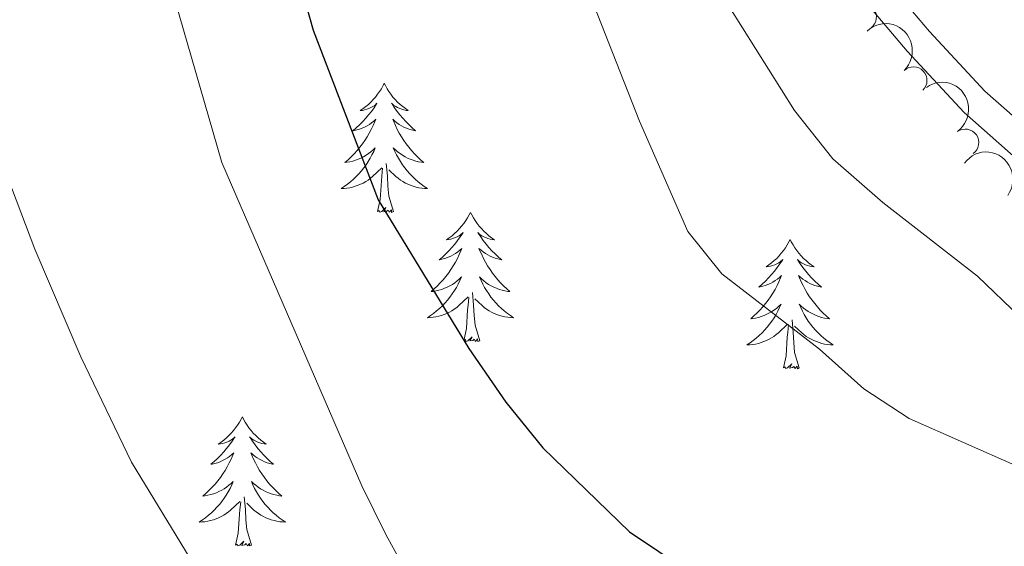
# Model space of a CAD drawing. Units: metres. Extents: x 647907 to 652425, y 715942 to 719008.
# Drawn here: x 649420 to 649511, y 717269 to 717317 of the extents above; entities that cross this region are included whole.
import ezdxf

# ---------------------------------------------------------------- set-up
doc = ezdxf.new("R2010")
doc.units = ezdxf.units.M
doc.header["$MEASUREMENT"] = 0
doc.linetypes.add('DGN Style 3', pattern=[69.44459647706422, 49.60328319790301, -19.84131327916121])
for name, color, linetype, lineweight in [('Carátula', 7, 'Continuous', 5), ('Elementos auxiliares', 7, 'Continuous', 5), ('Entidades rústicas y varios', 7, 'Continuous', 5), ('Relieve y altimetría', 7, 'Continuous', 5), ('Viales y ferrocarril', 7, 'Continuous', 5)]:
    doc.layers.add(name, color=color, linetype=linetype, lineweight=lineweight)

msp = doc.modelspace()

# ---------------------------------------------------------------- linework, layer by layer
at = {"layer": 'Carátula', "color": 7, "linetype": 'Continuous', "lineweight": 5}
msp.add_3dface([(647970.8800000001, 715942.27), (652424.8300000001, 716038.8), (652360.48, 719008.1200000001), (647906.52, 718911.5800000001)], dxfattribs=at)
at = {"layer": 'Elementos auxiliares', "color": 250, "linetype": 'Continuous', "lineweight": 5}
msp.add_3dface([(652256.46, 716429), (648837.1799999999, 716354.8900000001), (648787.6000000001, 718668.3400000001), (652205.76, 718742.46)], dxfattribs=at)
at = {"layer": 'Entidades rústicas y varios', "color": 92, "linetype": 'Continuous', "lineweight": 5, "flags": 128}
for points in [[(649454.1200000001, 717311.5700000001), (649454, 717311.3500000001), (649453.8500000001, 717311.0700000001), (649453.6799999999, 717310.81), (649453.5, 717310.55), (649453.3, 717310.3), (649453.1000000001, 717310.0700000001), (649452.8800000001, 717309.8400000001), (649452.6499999999, 717309.6200000001), (649452.4099999999, 717309.4199999999), (649452.1599999999, 717309.23), (649451.8999999999, 717309.05), (649452.1000000001, 717309.0700000001), (649452.3, 717309.1100000001), (649452.5, 717309.1699999999), (649452.69, 717309.24), (649452.8800000001, 717309.3200000001), (649453.06, 717309.4199999999), (649453.24, 717309.53), (649453.44, 717309.72), (649453.3999999999, 717309.6599999999), (649453.1699999999, 717309.31), (649452.9299999999, 717308.98), (649452.6699999999, 717308.6499999999), (649452.3999999999, 717308.3400000001), (649452.1200000001, 717308.03), (649451.8300000001, 717307.74), (649451.53, 717307.45), (649451.22, 717307.1799999999), (649451.3400000001, 717307.21), (649451.5900000001, 717307.26), (649451.8300000001, 717307.3400000001), (649452.06, 717307.4299999999), (649452.3, 717307.53), (649452.52, 717307.6499999999), (649452.74, 717307.78), (649452.94, 717307.9199999999), (649453.1399999999, 717308.0800000001), (649453.3300000001, 717308.25), (649453.24, 717308.03), (649453.0800000001, 717307.6699999999), (649452.9099999999, 717307.31), (649452.73, 717306.97), (649452.53, 717306.6300000001), (649452.31, 717306.29), (649452.0900000001, 717305.97), (649451.8500000001, 717305.6599999999), (649451.6000000001, 717305.3600000001), (649451.3300000001, 717305.0700000001), (649451.06, 717304.78), (649450.77, 717304.51), (649450.47, 717304.26), (649450.6699999999, 717304.28), (649450.94, 717304.3300000001), (649451.2, 717304.3900000001), (649451.46, 717304.47), (649451.71, 717304.56), (649451.96, 717304.6699999999), (649452.2, 717304.79), (649452.44, 717304.9299999999), (649452.6599999999, 717305.0800000001), (649452.8800000001, 717305.25), (649453.0800000001, 717305.4199999999), (649453.28, 717305.6100000001), (649453.1399999999, 717305.28), (649452.98, 717304.96), (649452.81, 717304.6499999999), (649452.6300000001, 717304.3400000001), (649452.4299999999, 717304.05), (649452.22, 717303.76), (649452, 717303.48), (649451.77, 717303.21), (649451.52, 717302.95), (649451.26, 717302.71), (649450.99, 717302.48), (649450.71, 717302.25), (649450.4199999999, 717302.05), (649450.1399999999, 717301.8500000001), (649450.3999999999, 717301.8600000001), (649450.6599999999, 717301.8900000001), (649450.9199999999, 717301.9299999999), (649451.1799999999, 717301.99), (649451.44, 717302.06), (649451.69, 717302.1499999999), (649451.9299999999, 717302.25), (649452.1699999999, 717302.3600000001), (649452.3999999999, 717302.49), (649452.6200000001, 717302.6400000001), (649452.8400000001, 717302.8), (649453.04, 717302.97), (649453.8899999999, 717303.77)], [(649454.1200000001, 717311.5700000001), (649454.23, 717311.3500000001), (649454.3800000001, 717311.0700000001), (649454.55, 717310.81), (649454.73, 717310.55), (649454.9199999999, 717310.3), (649455.1300000001, 717310.0700000001), (649455.3500000001, 717309.8400000001), (649455.5800000001, 717309.6200000001), (649455.8200000001, 717309.4199999999), (649456.0700000001, 717309.23), (649456.3300000001, 717309.05), (649456.1300000001, 717309.0700000001), (649455.9299999999, 717309.1100000001), (649455.73, 717309.1699999999), (649455.54, 717309.24), (649455.3500000001, 717309.3200000001), (649455.1699999999, 717309.4199999999), (649454.99, 717309.53), (649454.79, 717309.72), (649454.8300000001, 717309.6599999999), (649455.06, 717309.31), (649455.3, 717308.98), (649455.56, 717308.6499999999), (649455.8200000001, 717308.3400000001), (649456.1000000001, 717308.03), (649456.3999999999, 717307.74), (649456.7, 717307.45), (649457.01, 717307.1799999999), (649456.8899999999, 717307.21), (649456.6399999999, 717307.26), (649456.3999999999, 717307.3400000001), (649456.1599999999, 717307.4299999999), (649455.9299999999, 717307.53), (649455.71, 717307.6499999999), (649455.5, 717307.78), (649455.29, 717307.9199999999), (649455.0900000001, 717308.0800000001), (649454.8999999999, 717308.25), (649454.99, 717308.03), (649455.1499999999, 717307.6699999999), (649455.3200000001, 717307.31), (649455.5, 717306.97), (649455.7, 717306.6300000001), (649455.9199999999, 717306.29), (649456.1399999999, 717305.97), (649456.3800000001, 717305.6599999999), (649456.6300000001, 717305.3600000001), (649456.8999999999, 717305.0700000001), (649457.1699999999, 717304.78), (649457.46, 717304.51), (649457.76, 717304.26), (649457.56, 717304.28), (649457.29, 717304.3300000001), (649457.03, 717304.3900000001), (649456.77, 717304.47), (649456.52, 717304.56), (649456.27, 717304.6699999999), (649456.03, 717304.79), (649455.79, 717304.9299999999), (649455.5700000001, 717305.0800000001), (649455.3500000001, 717305.25), (649455.1499999999, 717305.4199999999), (649454.95, 717305.6100000001), (649455.0900000001, 717305.28), (649455.25, 717304.96), (649455.4199999999, 717304.6499999999), (649455.6000000001, 717304.3400000001), (649455.8, 717304.05), (649456.01, 717303.76), (649456.23, 717303.48), (649456.46, 717303.21), (649456.71, 717302.95), (649456.97, 717302.71), (649457.24, 717302.48), (649457.52, 717302.25), (649457.8, 717302.05), (649458.1000000001, 717301.8500000001), (649457.8300000001, 717301.8600000001), (649457.5700000001, 717301.8900000001), (649457.3, 717301.9299999999), (649457.05, 717301.99), (649456.79, 717302.06), (649456.54, 717302.1499999999), (649456.3, 717302.25), (649456.06, 717302.3600000001), (649455.8300000001, 717302.49), (649455.6100000001, 717302.6400000001), (649455.3899999999, 717302.8), (649455.19, 717302.97), (649454.53, 717303.5900000001)], [(649453.5, 717299.72), (649453.74, 717300.8400000001), (649453.8500000001, 717302.5800000001), (649453.8999999999, 717303.01), (649453.96, 717303.73)], [(649454.97, 717299.72), (649454.54, 717301.1599999999), (649454.45, 717302.06), (649454.3999999999, 717303.01), (649454.3, 717304.1699999999)], [(649454.97, 717299.72), (649454.79, 717299.6499999999), (649454.77, 717299.8900000001), (649454.5800000001, 717299.6699999999), (649454.46, 717299.8700000001), (649454.3400000001, 717299.76), (649454.0700000001, 717299.71), (649454.27, 717300.1000000001), (649453.8800000001, 717299.72), (649453.69, 717299.6699999999), (649453.6499999999, 717299.8300000001), (649453.5, 717299.72)], [(649462.0800000001, 717299.6499999999), (649461.96, 717299.4299999999), (649461.81, 717299.1599999999), (649461.6399999999, 717298.8900000001), (649461.46, 717298.6300000001), (649461.26, 717298.3900000001), (649461.06, 717298.1499999999), (649460.8400000001, 717297.9199999999), (649460.6100000001, 717297.71), (649460.3700000001, 717297.5), (649460.1200000001, 717297.31), (649459.8600000001, 717297.1300000001), (649460.06, 717297.1599999999), (649460.26, 717297.19), (649460.46, 717297.25), (649460.6499999999, 717297.3200000001), (649460.8400000001, 717297.3999999999), (649461.02, 717297.5), (649461.2, 717297.6100000001), (649461.3999999999, 717297.81), (649461.3600000001, 717297.74), (649461.1300000001, 717297.3900000001), (649460.8899999999, 717297.06), (649460.6300000001, 717296.73), (649460.3600000001, 717296.4199999999), (649460.0800000001, 717296.1100000001), (649459.79, 717295.8200000001), (649459.49, 717295.53), (649459.1799999999, 717295.26), (649459.3, 717295.29), (649459.55, 717295.3500000001), (649459.79, 717295.4199999999), (649460.02, 717295.51), (649460.26, 717295.6100000001), (649460.48, 717295.73), (649460.7, 717295.8600000001), (649460.8999999999, 717296), (649461.1000000001, 717296.1599999999), (649461.29, 717296.3300000001), (649461.2, 717296.1100000001), (649461.04, 717295.75), (649460.8700000001, 717295.3900000001), (649460.69, 717295.05), (649460.49, 717294.71), (649460.27, 717294.3700000001), (649460.05, 717294.05), (649459.81, 717293.74), (649459.56, 717293.44), (649459.29, 717293.1499999999), (649459.02, 717292.8700000001), (649458.73, 717292.5900000001), (649458.4299999999, 717292.3400000001), (649458.6300000001, 717292.3600000001), (649458.8999999999, 717292.4099999999), (649459.1599999999, 717292.47), (649459.4199999999, 717292.55), (649459.6699999999, 717292.6499999999), (649459.9199999999, 717292.75), (649460.1599999999, 717292.8800000001), (649460.3999999999, 717293.01), (649460.6200000001, 717293.1599999999), (649460.8400000001, 717293.3300000001), (649461.04, 717293.5), (649461.24, 717293.69), (649461.1000000001, 717293.3700000001), (649460.94, 717293.04), (649460.77, 717292.73), (649460.5900000001, 717292.4299999999), (649460.3899999999, 717292.1300000001), (649460.1799999999, 717291.8400000001), (649459.96, 717291.56), (649459.73, 717291.29), (649459.48, 717291.04), (649459.22, 717290.79), (649458.95, 717290.56), (649458.6699999999, 717290.3300000001), (649458.3800000001, 717290.1300000001), (649458.1000000001, 717289.9299999999), (649458.3600000001, 717289.94), (649458.6200000001, 717289.97), (649458.8800000001, 717290.01), (649459.1399999999, 717290.0700000001), (649459.3999999999, 717290.1400000001), (649459.6499999999, 717290.23), (649459.8899999999, 717290.3300000001), (649460.1300000001, 717290.45), (649460.3600000001, 717290.5800000001), (649460.5800000001, 717290.72), (649460.8, 717290.8800000001), (649461, 717291.05), (649461.8500000001, 717291.8500000001)], [(649462.0800000001, 717299.6499999999), (649462.19, 717299.4299999999), (649462.3400000001, 717299.1599999999), (649462.51, 717298.8900000001), (649462.69, 717298.6300000001), (649462.8800000001, 717298.3900000001), (649463.0900000001, 717298.1499999999), (649463.31, 717297.9199999999), (649463.54, 717297.71), (649463.78, 717297.5), (649464.03, 717297.31), (649464.29, 717297.1300000001), (649464.0900000001, 717297.1599999999), (649463.8899999999, 717297.19), (649463.69, 717297.25), (649463.5, 717297.3200000001), (649463.31, 717297.3999999999), (649463.1300000001, 717297.5), (649462.95, 717297.6100000001), (649462.75, 717297.81), (649462.79, 717297.74), (649463.02, 717297.3900000001), (649463.26, 717297.06), (649463.52, 717296.73), (649463.78, 717296.4199999999), (649464.06, 717296.1100000001), (649464.3600000001, 717295.8200000001), (649464.6599999999, 717295.53), (649464.97, 717295.26), (649464.8500000001, 717295.29), (649464.6000000001, 717295.3500000001), (649464.3600000001, 717295.4199999999), (649464.1200000001, 717295.51), (649463.8899999999, 717295.6100000001), (649463.6699999999, 717295.73), (649463.46, 717295.8600000001), (649463.25, 717296), (649463.05, 717296.1599999999), (649462.8600000001, 717296.3300000001), (649462.95, 717296.1100000001), (649463.1100000001, 717295.75), (649463.28, 717295.3900000001), (649463.46, 717295.05), (649463.6599999999, 717294.71), (649463.8800000001, 717294.3700000001), (649464.1000000001, 717294.05), (649464.3400000001, 717293.74), (649464.5900000001, 717293.44), (649464.8600000001, 717293.1499999999), (649465.1300000001, 717292.8700000001), (649465.4199999999, 717292.5900000001), (649465.72, 717292.3400000001), (649465.52, 717292.3600000001), (649465.25, 717292.4099999999), (649464.99, 717292.47), (649464.73, 717292.55), (649464.48, 717292.6499999999), (649464.23, 717292.75), (649463.99, 717292.8800000001), (649463.75, 717293.01), (649463.53, 717293.1599999999), (649463.31, 717293.3300000001), (649463.1100000001, 717293.5), (649462.9099999999, 717293.69), (649463.05, 717293.3700000001), (649463.21, 717293.04), (649463.3800000001, 717292.73), (649463.56, 717292.4299999999), (649463.76, 717292.1300000001), (649463.97, 717291.8400000001), (649464.19, 717291.56), (649464.4199999999, 717291.29), (649464.6699999999, 717291.04), (649464.9299999999, 717290.79), (649465.2, 717290.56), (649465.48, 717290.3300000001), (649465.76, 717290.1300000001), (649466.06, 717289.9299999999), (649465.79, 717289.94), (649465.53, 717289.97), (649465.26, 717290.01), (649465.01, 717290.0700000001), (649464.75, 717290.1400000001), (649464.5, 717290.23), (649464.26, 717290.3300000001), (649464.02, 717290.45), (649463.79, 717290.5800000001), (649463.5700000001, 717290.72), (649463.3500000001, 717290.8800000001), (649463.1499999999, 717291.05), (649462.49, 717291.6699999999)], [(649491.5900000001, 717297.1400000001), (649491.48, 717296.9199999999), (649491.3200000001, 717296.6499999999), (649491.1599999999, 717296.3800000001), (649490.97, 717296.1300000001), (649490.78, 717295.8800000001), (649490.5700000001, 717295.6400000001), (649490.3500000001, 717295.4099999999), (649490.1200000001, 717295.2), (649489.8800000001, 717294.99), (649489.6300000001, 717294.8), (649489.3700000001, 717294.6300000001), (649489.5700000001, 717294.6499999999), (649489.78, 717294.69), (649489.97, 717294.74), (649490.1699999999, 717294.81), (649490.3600000001, 717294.8900000001), (649490.54, 717294.99), (649490.71, 717295.1100000001), (649490.9199999999, 717295.3), (649490.8800000001, 717295.23), (649490.6499999999, 717294.8900000001), (649490.3999999999, 717294.55), (649490.1499999999, 717294.23), (649489.8800000001, 717293.9099999999), (649489.6000000001, 717293.6000000001), (649489.31, 717293.31), (649489, 717293.03), (649488.69, 717292.76), (649488.8200000001, 717292.78), (649489.06, 717292.8400000001), (649489.3, 717292.9099999999), (649489.54, 717293), (649489.77, 717293.1000000001), (649489.99, 717293.22), (649490.21, 717293.3500000001), (649490.4199999999, 717293.49), (649490.6100000001, 717293.6499999999), (649490.8, 717293.8200000001), (649490.71, 717293.6000000001), (649490.56, 717293.24), (649490.3899999999, 717292.8900000001), (649490.2, 717292.54), (649490, 717292.2), (649489.79, 717291.8700000001), (649489.56, 717291.55), (649489.3200000001, 717291.23), (649489.0700000001, 717290.9299999999), (649488.81, 717290.6400000001), (649488.53, 717290.3600000001), (649488.25, 717290.0900000001), (649487.95, 717289.8300000001), (649488.1399999999, 717289.8500000001), (649488.4099999999, 717289.8999999999), (649488.6799999999, 717289.96), (649488.9299999999, 717290.04), (649489.19, 717290.1400000001), (649489.44, 717290.25), (649489.6799999999, 717290.3700000001), (649489.9099999999, 717290.51), (649490.1399999999, 717290.6599999999), (649490.3500000001, 717290.8200000001), (649490.56, 717291), (649490.75, 717291.1799999999), (649490.6100000001, 717290.8600000001), (649490.46, 717290.54), (649490.29, 717290.22), (649490.1100000001, 717289.9199999999), (649489.9099999999, 717289.6200000001), (649489.7, 717289.3300000001), (649489.48, 717289.05), (649489.24, 717288.79), (649489, 717288.53), (649488.74, 717288.28), (649488.47, 717288.05), (649488.19, 717287.8300000001), (649487.8999999999, 717287.6200000001), (649487.6100000001, 717287.4299999999), (649487.8800000001, 717287.44), (649488.1399999999, 717287.46), (649488.3999999999, 717287.5), (649488.6599999999, 717287.56), (649488.9099999999, 717287.6300000001), (649489.1599999999, 717287.72), (649489.4099999999, 717287.8200000001), (649489.6499999999, 717287.94), (649489.8800000001, 717288.0700000001), (649490.1000000001, 717288.21), (649490.31, 717288.3700000001), (649490.51, 717288.54), (649491.3600000001, 717289.3400000001)], [(649491.5900000001, 717297.1400000001), (649491.7, 717296.9199999999), (649491.8600000001, 717296.6499999999), (649492.02, 717296.3800000001), (649492.21, 717296.1300000001), (649492.3999999999, 717295.8800000001), (649492.6100000001, 717295.6400000001), (649492.8300000001, 717295.4099999999), (649493.06, 717295.2), (649493.3, 717294.99), (649493.55, 717294.8), (649493.81, 717294.6300000001), (649493.6100000001, 717294.6499999999), (649493.3999999999, 717294.69), (649493.21, 717294.74), (649493.01, 717294.81), (649492.8200000001, 717294.8900000001), (649492.6399999999, 717294.99), (649492.47, 717295.1100000001), (649492.26, 717295.3), (649492.3, 717295.23), (649492.53, 717294.8900000001), (649492.78, 717294.55), (649493.03, 717294.23), (649493.3, 717293.9099999999), (649493.5800000001, 717293.6000000001), (649493.8700000001, 717293.31), (649494.1799999999, 717293.03), (649494.49, 717292.76), (649494.3600000001, 717292.78), (649494.1200000001, 717292.8400000001), (649493.8800000001, 717292.9099999999), (649493.6399999999, 717293), (649493.4099999999, 717293.1000000001), (649493.19, 717293.22), (649492.97, 717293.3500000001), (649492.76, 717293.49), (649492.5700000001, 717293.6499999999), (649492.3800000001, 717293.8200000001), (649492.47, 717293.6000000001), (649492.6200000001, 717293.24), (649492.79, 717292.8900000001), (649492.98, 717292.54), (649493.1799999999, 717292.2), (649493.3899999999, 717291.8700000001), (649493.6200000001, 717291.55), (649493.8600000001, 717291.23), (649494.1100000001, 717290.9299999999), (649494.3700000001, 717290.6400000001), (649494.6499999999, 717290.3600000001), (649494.9299999999, 717290.0900000001), (649495.23, 717289.8300000001), (649495.04, 717289.8500000001), (649494.77, 717289.8999999999), (649494.5, 717289.96), (649494.25, 717290.04), (649493.99, 717290.1400000001), (649493.74, 717290.25), (649493.5, 717290.3700000001), (649493.27, 717290.51), (649493.04, 717290.6599999999), (649492.8300000001, 717290.8200000001), (649492.6200000001, 717291), (649492.4299999999, 717291.1799999999), (649492.5700000001, 717290.8600000001), (649492.72, 717290.54), (649492.8899999999, 717290.22), (649493.0700000001, 717289.9199999999), (649493.27, 717289.6200000001), (649493.48, 717289.3300000001), (649493.7, 717289.05), (649493.94, 717288.79), (649494.1799999999, 717288.53), (649494.44, 717288.28), (649494.71, 717288.05), (649494.99, 717287.8300000001), (649495.28, 717287.6200000001), (649495.5700000001, 717287.4299999999), (649495.3, 717287.44), (649495.04, 717287.46), (649494.78, 717287.5), (649494.52, 717287.56), (649494.27, 717287.6300000001), (649494.02, 717287.72), (649493.77, 717287.8200000001), (649493.53, 717287.94), (649493.3, 717288.0700000001), (649493.0800000001, 717288.21), (649492.8700000001, 717288.3700000001), (649492.6699999999, 717288.54), (649492.01, 717289.1599999999)], [(649461.46, 717287.8), (649461.7, 717288.9199999999), (649461.81, 717290.6599999999), (649461.8600000001, 717291.0900000001), (649461.9199999999, 717291.81)], [(649462.9299999999, 717287.8), (649462.5, 717289.24), (649462.4099999999, 717290.1400000001), (649462.3600000001, 717291.0900000001), (649462.26, 717292.26)], [(649492.44, 717285.29), (649492.01, 717286.73), (649491.9199999999, 717287.6300000001), (649491.8800000001, 717288.5800000001), (649491.77, 717289.75)], [(649490.97, 717285.29), (649491.22, 717286.4099999999), (649491.3300000001, 717288.1499999999), (649491.3800000001, 717288.5800000001), (649491.44, 717289.31)], [(649462.9299999999, 717287.8), (649462.75, 717287.73), (649462.73, 717287.97), (649462.54, 717287.75), (649462.4199999999, 717287.95), (649462.3, 717287.8400000001), (649462.03, 717287.79), (649462.23, 717288.1799999999), (649461.8400000001, 717287.8), (649461.6499999999, 717287.75), (649461.6100000001, 717287.9099999999), (649461.46, 717287.8)], [(649492.44, 717285.29), (649492.27, 717285.22), (649492.25, 717285.46), (649492.06, 717285.24), (649491.94, 717285.44), (649491.8200000001, 717285.3300000001), (649491.55, 717285.28), (649491.74, 717285.6699999999), (649491.3600000001, 717285.29), (649491.1699999999, 717285.24), (649491.1300000001, 717285.3999999999), (649490.97, 717285.29)], [(649441.01, 717280.78), (649440.8999999999, 717280.56), (649440.74, 717280.29), (649440.5700000001, 717280.02), (649440.3899999999, 717279.77), (649440.2, 717279.52), (649439.99, 717279.28), (649439.77, 717279.05), (649439.54, 717278.8400000001), (649439.3, 717278.6300000001), (649439.05, 717278.44), (649438.79, 717278.27), (649438.99, 717278.29), (649439.19, 717278.3300000001), (649439.3899999999, 717278.3800000001), (649439.5900000001, 717278.45), (649439.78, 717278.53), (649439.96, 717278.6300000001), (649440.1300000001, 717278.75), (649440.3400000001, 717278.94), (649440.29, 717278.8700000001), (649440.06, 717278.53), (649439.8200000001, 717278.19), (649439.56, 717277.8700000001), (649439.3, 717277.55), (649439.02, 717277.24), (649438.72, 717276.95), (649438.4199999999, 717276.6699999999), (649438.1100000001, 717276.3999999999), (649438.23, 717276.4199999999), (649438.48, 717276.48), (649438.72, 717276.55), (649438.96, 717276.6400000001), (649439.19, 717276.74), (649439.4099999999, 717276.8600000001), (649439.6300000001, 717276.99), (649439.8300000001, 717277.1300000001), (649440.03, 717277.29), (649440.22, 717277.46), (649440.1300000001, 717277.24), (649439.97, 717276.8800000001), (649439.8, 717276.53), (649439.6200000001, 717276.1799999999), (649439.4199999999, 717275.8400000001), (649439.21, 717275.51), (649438.98, 717275.19), (649438.74, 717274.8700000001), (649438.49, 717274.5700000001), (649438.22, 717274.28), (649437.95, 717274), (649437.6599999999, 717273.73), (649437.3700000001, 717273.47), (649437.56, 717273.49), (649437.8300000001, 717273.54), (649438.0900000001, 717273.6000000001), (649438.3500000001, 717273.6799999999), (649438.6100000001, 717273.78), (649438.8500000001, 717273.8900000001), (649439.1000000001, 717274.01), (649439.3300000001, 717274.1499999999), (649439.55, 717274.3), (649439.77, 717274.46), (649439.98, 717274.6400000001), (649440.1699999999, 717274.8200000001), (649440.03, 717274.5), (649439.8800000001, 717274.1799999999), (649439.71, 717273.8600000001), (649439.52, 717273.56), (649439.3300000001, 717273.26), (649439.1200000001, 717272.97), (649438.8899999999, 717272.69), (649438.6599999999, 717272.4299999999), (649438.4099999999, 717272.1699999999), (649438.1499999999, 717271.9199999999), (649437.8800000001, 717271.69), (649437.6100000001, 717271.47), (649437.3200000001, 717271.26), (649437.03, 717271.0700000001), (649437.29, 717271.0800000001), (649437.56, 717271.1000000001), (649437.8200000001, 717271.1400000001), (649438.0800000001, 717271.2), (649438.3300000001, 717271.27), (649438.5800000001, 717271.3600000001), (649438.8200000001, 717271.46), (649439.06, 717271.5800000001), (649439.29, 717271.71), (649439.52, 717271.8500000001), (649439.73, 717272.01), (649439.9299999999, 717272.1799999999), (649440.78, 717272.98)], [(649441.01, 717280.78), (649441.1200000001, 717280.56), (649441.27, 717280.29), (649441.44, 717280.02), (649441.6200000001, 717279.77), (649441.8200000001, 717279.52), (649442.02, 717279.28), (649442.24, 717279.05), (649442.47, 717278.8400000001), (649442.71, 717278.6300000001), (649442.96, 717278.44), (649443.22, 717278.27), (649443.02, 717278.29), (649442.8200000001, 717278.3300000001), (649442.6200000001, 717278.3800000001), (649442.4299999999, 717278.45), (649442.24, 717278.53), (649442.06, 717278.6300000001), (649441.8800000001, 717278.75), (649441.6799999999, 717278.94), (649441.72, 717278.8700000001), (649441.95, 717278.53), (649442.19, 717278.19), (649442.45, 717277.8700000001), (649442.72, 717277.55), (649443, 717277.24), (649443.29, 717276.95), (649443.5900000001, 717276.6699999999), (649443.8999999999, 717276.3999999999), (649443.78, 717276.4199999999), (649443.54, 717276.48), (649443.29, 717276.55), (649443.06, 717276.6400000001), (649442.8300000001, 717276.74), (649442.6000000001, 717276.8600000001), (649442.3899999999, 717276.99), (649442.1799999999, 717277.1300000001), (649441.98, 717277.29), (649441.8, 717277.46), (649441.8800000001, 717277.24), (649442.04, 717276.8800000001), (649442.21, 717276.53), (649442.3999999999, 717276.1799999999), (649442.6000000001, 717275.8400000001), (649442.81, 717275.51), (649443.04, 717275.19), (649443.27, 717274.8700000001), (649443.52, 717274.5700000001), (649443.79, 717274.28), (649444.06, 717274), (649444.3500000001, 717273.73), (649444.6499999999, 717273.47), (649444.45, 717273.49), (649444.1799999999, 717273.54), (649443.9199999999, 717273.6000000001), (649443.6599999999, 717273.6799999999), (649443.4099999999, 717273.78), (649443.1599999999, 717273.8900000001), (649442.9199999999, 717274.01), (649442.6799999999, 717274.1499999999), (649442.46, 717274.3), (649442.24, 717274.46), (649442.04, 717274.6400000001), (649441.8400000001, 717274.8200000001), (649441.98, 717274.5), (649442.1399999999, 717274.1799999999), (649442.31, 717273.8600000001), (649442.49, 717273.56), (649442.69, 717273.26), (649442.8999999999, 717272.97), (649443.1200000001, 717272.69), (649443.3600000001, 717272.4299999999), (649443.6000000001, 717272.1699999999), (649443.8600000001, 717271.9199999999), (649444.1300000001, 717271.69), (649444.4099999999, 717271.47), (649444.7, 717271.26), (649444.99, 717271.0700000001), (649444.72, 717271.0800000001), (649444.46, 717271.1000000001), (649444.2, 717271.1400000001), (649443.94, 717271.2), (649443.6799999999, 717271.27), (649443.4299999999, 717271.3600000001), (649443.19, 717271.46), (649442.95, 717271.5800000001), (649442.72, 717271.71), (649442.5, 717271.8500000001), (649442.29, 717272.01), (649442.0800000001, 717272.1799999999), (649441.4199999999, 717272.8)], [(649441.8600000001, 717268.9299999999), (649441.4299999999, 717270.3700000001), (649441.3400000001, 717271.27), (649441.29, 717272.22), (649441.19, 717273.3900000001)], [(649440.3899999999, 717268.9299999999), (649440.6300000001, 717270.05), (649440.75, 717271.79), (649440.79, 717272.22), (649440.8600000001, 717272.95)], [(649441.8600000001, 717268.9299999999), (649441.6799999999, 717268.8600000001), (649441.6599999999, 717269.1000000001), (649441.48, 717268.8800000001), (649441.3500000001, 717269.0800000001), (649441.23, 717268.97), (649440.96, 717268.9199999999), (649441.1599999999, 717269.31), (649440.77, 717268.9299999999), (649440.5900000001, 717268.8800000001), (649440.54, 717269.04), (649440.3899999999, 717268.9299999999)]]:
    msp.add_lwpolyline(points, dxfattribs=at)
at = {"layer": 'Entidades rústicas y varios', "color": 92, "linetype": 'Continuous', "lineweight": 5}
for centre, start, end in [((649498.3107331451, 717317.6925184252, 592.5), 307.0351944756634, 126.2487488946589), ((649502.982041023, 717311.8374314029, 592.5), 313.7573533505753, 132.9709077695707), ((649507.7678546968, 717306.0892490898, 592.5), 305.6402788044316, 124.8538332234271)]:
    msp.add_arc(centre, 1.250091938746999, start, end, dxfattribs=at)
at = {"layer": 'Entidades rústicas y varios', "color": 92, "linetype": 'Continuous', "lineweight": 5, "extrusion": (-0.2259016137903262, 0.00629306784680596, 0.974129795347623)}
msp.add_arc((-735122.8788567833, 613128.0319764568, -141632.3187312634), 2.516055640060343, 45.36446333574665, 225.9090503451193, dxfattribs=at)
at = {"layer": 'Entidades rústicas y varios', "color": 92, "linetype": 'Continuous', "lineweight": 5, "extrusion": (-0.2227498888865645, 0.03812648445662679, 0.9741297953476231)}
msp.add_arc((-816604.7695566411, 505881.3439004847, -116752.062645035), 2.516055640060342, 45.36446333574661, 225.9090503451192, dxfattribs=at)
at = {"layer": 'Entidades rústicas y varios', "color": 92, "linetype": 'Continuous', "lineweight": 5, "extrusion": (-0.2235648459990011, -0.03301365549952223, 0.9741297953476231)}
msp.add_arc((-614723.8451306088, 728129.3194928758, -168311.2537293682), 2.516055640060342, 45.36446333574663, 225.9090503451192, dxfattribs=at)
at = {"layer": 'Relieve y altimetría', "color": 30, "linetype": 'Continuous', "lineweight": 25, "elevation": 575, "flags": 128}
msp.add_lwpolyline([(649414.49, 717471.0900000001), (649433.9299999999, 717479.31), (649439.4199999999, 717479.4099999999), (649443.27, 717477.81), (649443.78, 717475.6699999999), (649443.26, 717464.9099999999), (649442.3999999999, 717459.1599999999), (649441.6399999999, 717448.1699999999), (649439.78, 717431.8900000001), (649439.4099999999, 717425.9199999999), (649438.55, 717420.1699999999), (649437.8, 717408.46), (649438.1100000001, 717391.27), (649439.22, 717368.6100000001), (649441.8899999999, 717339.05), (649444.48, 717327.3900000001), (649447.54, 717316.46), (649453.55, 717300.81), (649461.9099999999, 717287.1000000001), (649465.3400000001, 717282.1499999999), (649468.76, 717277.9099999999), (649476.77, 717270.1699999999), (649490.31, 717261.1000000001)], dxfattribs=at)
at = {"layer": 'Relieve y altimetría', "color": 30, "linetype": 'Continuous', "lineweight": 5, "flags": 128}
for points, elevation in [([(649418.24, 717458.8700000001), (649428.9299999999, 717461.9199999999), (649432.29, 717461.02), (649432.0800000001, 717459.3500000001), (649426.8700000001, 717444.51), (649425.71, 717439.5800000001), (649423.81, 717427.44), (649422.21, 717411), (649421.8899999999, 717400.6599999999), (649422.3400000001, 717385.1699999999), (649424.6200000001, 717368), (649426.48, 717357.28), (649427.76, 717352.05), (649432.77, 717326.23), (649439.1100000001, 717304.26), (649452.05, 717274.3999999999), (649454.27, 717269.9199999999), (649457, 717264.94)], 570), ([(649466.6699999999, 717428.4099999999), (649467.3500000001, 717402.8700000001), (649469.9199999999, 717365.6599999999), (649470.74, 717359.94), (649472.26, 717354.48), (649472.8400000001, 717348.99), (649475.8999999999, 717338.53), (649478.3899999999, 717332.1400000001), (649483.0900000001, 717322.6699999999), (649486, 717318.6000000001), (649492.01, 717309.0700000001), (649495.53, 717304.5900000001), (649500.1399999999, 717300.5700000001), (649508.9099999999, 717293.75), (649512.8, 717290)], 585), ([(649454.3899999999, 717409.6300000001), (649455.8700000001, 717393.1799999999), (649459.4299999999, 717367.21), (649461.77, 717356.74), (649468.8400000001, 717330.56), (649477.6699999999, 717308.0700000001), (649482.1399999999, 717297.8800000001), (649485.3, 717293.99), (649494.3200000001, 717287.04), (649498.3999999999, 717283.3600000001), (649502.6000000001, 717280.6400000001), (649512.6100000001, 717276.21), (649523.04, 717274.1599999999), (649535.1300000001, 717272.31), (649555.9299999999, 717271), (649573.3600000001, 717271.31), (649583.8300000001, 717272.29), (649594.69, 717274.53), (649609.7, 717277.1200000001)], 580), ([(649417.5900000001, 717307.4099999999), (649421.8500000001, 717296.26), (649426.0800000001, 717286.31), (649430.76, 717276.6000000001), (649443.5800000001, 717255.5700000001)], 565)]:
    msp.add_lwpolyline(points, dxfattribs=dict(at, elevation=elevation))
at = {"layer": 'Viales y ferrocarril', "color": 250, "linetype": 'Continuous', "lineweight": 5}
msp.add_polyline3d([(649478.51, 717404.6000000001, 586.39), (649479.6499999999, 717390.9099999999, 586.57), (649481.52, 717360.6200000001, 586.5), (649482.5800000001, 717350.98, 586.71), (649484.6399999999, 717340.95, 586.63), (649486.49, 717336.3, 586.35), (649491.8700000001, 717327.6599999999, 585.73), (649495.96, 717322.1599999999, 585.44), (649502.3899999999, 717314.52, 585.7), (649507.6499999999, 717308.8700000001, 586.03), (649515.1399999999, 717302.27, 586.25), (649520.8800000001, 717298.22, 586.23), (649525.27, 717295.8300000001, 586.07), (649530.71, 717293.6100000001, 585.72), (649535.28, 717292.52, 585.44), (649540.24, 717291.8700000001, 585.25), (649567.27, 717290.1300000001, 585.45), (649586.6699999999, 717290.2, 585.2)], dxfattribs=at)
at = {"layer": 'Viales y ferrocarril', "color": 250, "linetype": 'DGN Style 3', "lineweight": 5}
msp.add_polyline3d([(649481.24, 717404.8700000001, 586.39), (649482.3899999999, 717391.1100000001, 586.57), (649484.26, 717360.8500000001, 586.5), (649485.3, 717351.4099999999, 586.71), (649487.28, 717341.74, 586.63), (649488.95, 717337.54, 586.35), (649494.1399999999, 717329.21, 585.73), (649498.1100000001, 717323.8600000001, 585.44), (649504.45, 717316.3400000001, 585.7), (649509.5700000001, 717310.8400000001, 586.03), (649516.8400000001, 717304.4299999999, 586.25), (649522.3300000001, 717300.56, 586.23), (649526.45, 717298.31, 586.07), (649531.55, 717296.23, 585.72), (649535.78, 717295.22, 585.44), (649540.51, 717294.6000000001, 585.25), (649567.3500000001, 717292.8800000001, 585.45), (649586.6599999999, 717292.95, 585.2)], dxfattribs=at)

doc.saveas('drawing.dxf')
